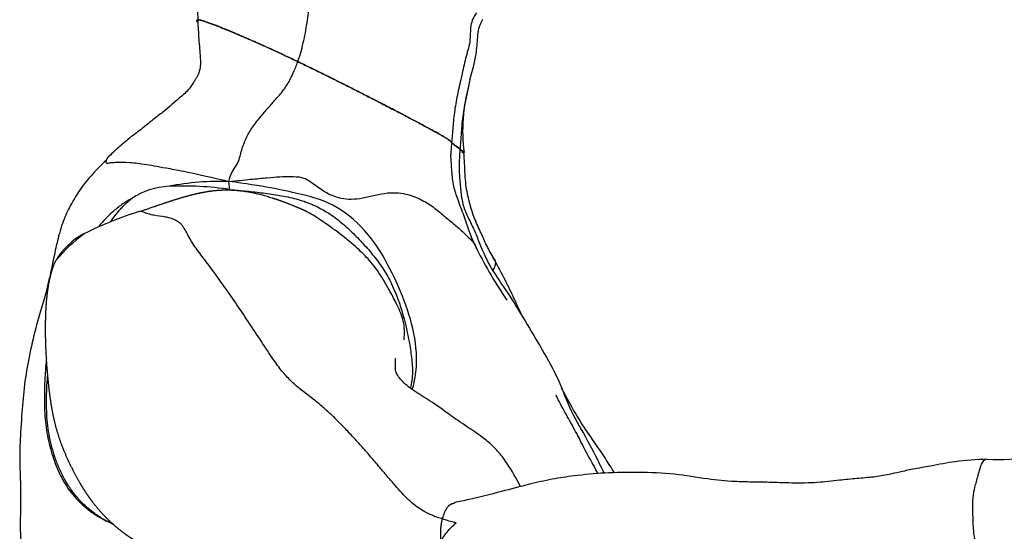
# Model space of a CAD drawing. Units: millimetres. Extents: x 0 to 410, y 0 to 287.
# Drawn here: x 73 to 95, y 243 to 254 of the extents above; entities that cross this region are included whole.
import ezdxf

# ---------------------------------------------------------------- set-up
doc = ezdxf.new("R2010")
doc.units = ezdxf.units.MM
for name, color, linetype in [('Domyślne', 7, 'Continuous'), ('HEAD', 7, 'Continuous'), ('RIGHT_FOREARM', 7, 'Continuous'), ('RIGHT_UPPER_ARM', 7, 'Continuous'), ('UPPER_TORSO', 7, 'Continuous')]:
    doc.layers.add(name, color=color, linetype=linetype)

# ---------------------------------------------------------------- blocks, each defined once
blk = doc.blocks.new('SE')
at = {"layer": 'HEAD', "color": 7, "linetype": 'Continuous'}
blk.add_line((82.591, 251.666), (82.665, 251.597), dxfattribs=at)
for centre, radius, start, end in [((86.873, 251.934), 4.029, 164.8089, 187.1518), ((81.736, 250.26), 1.628, 50.0109, 55.1928)]:
    blk.add_arc(centre, radius, start, end, dxfattribs=at)
for points, knots in [([(76.169, 257.068), (76.246, 256.885), (76.383, 256.549), (76.605, 255.975), (76.722, 255.365), (76.742, 254.854), (76.752, 254.58), (76.755, 254.486)], [0, 0, 0, 0, 0.203113, 0.439999, 0.671305, 0.904448, 1, 1, 1, 1]), ([(79.055, 253.524), (79.067, 253.559), (79.122, 253.725), (79.212, 254.065), (79.287, 254.538), (79.349, 255.013), (79.41, 255.482), (79.535, 255.865), (79.601, 256.355), (79.661, 256.582), (79.693, 256.706), (79.693, 256.706), (79.693, 256.706), (79.693, 256.706)], [0, 0, 0, 0, 0.03915, 0.176414, 0.313677, 0.45094, 0.588203, 0.725466, 0.86273, 0.999993, 0.999993, 0.999993, 1, 1, 1, 1]), ([(76.752, 254.437), (76.748, 254.44), (76.741, 254.446), (76.736, 254.453), (76.733, 254.458), (76.732, 254.462), (76.731, 254.469), (76.731, 254.477), (76.734, 254.484), (76.742, 254.488), (76.755, 254.489), (76.773, 254.487), (76.806, 254.482), (76.86, 254.468), (76.943, 254.44), (77.004, 254.418), (77.046, 254.403), (77.1, 254.382), (77.162, 254.36), (77.229, 254.335), (77.313, 254.301), (77.398, 254.266), (77.485, 254.231), (77.581, 254.19), (77.684, 254.147), (77.782, 254.104), (77.884, 254.06), (77.991, 254.014), (78.11, 253.962), (78.27, 253.889), (78.447, 253.809), (78.626, 253.726), (78.764, 253.662), (78.908, 253.594), (79.006, 253.547), (79.055, 253.524)], [0, 0, 0, 0, 0.014505, 0.028779, 0.042924, 0.057006, 0.071057, 0.102826, 0.141797, 0.168878, 0.194941, 0.220097, 0.248403, 0.312015, 0.372856, 0.384731, 0.404164, 0.435471, 0.463558, 0.498024, 0.531396, 0.56064, 0.587486, 0.623442, 0.659569, 0.68629, 0.713594, 0.749095, 0.778508, 0.811975, 0.874762, 0.906149, 0.937369, 0.968589, 1, 1, 1, 1]), ([(83.162, 254.647), (83.099, 254.561), (83.007, 254.37), (83.031, 253.978), (82.903, 253.597), (82.825, 253.206), (82.731, 252.808), (82.654, 252.403), (82.619, 252.016), (82.599, 251.775), (82.591, 251.666)], [0, 0, 0, 0, 0.126305, 0.252609, 0.378914, 0.505218, 0.631523, 0.757827, 0.884132, 1, 1, 1, 1]), ([(83.009, 253.107), (83.075, 253.337), (83.168, 253.651), (83.184, 254.072), (83.222, 254.337), (83.279, 254.443), (83.312, 254.504)], [0, 0, 0, 0, 0.458613, 0.735196, 0.868711, 1, 1, 1, 1]), ([(79.055, 253.524), (79.102, 253.501), (79.196, 253.456), (79.338, 253.387), (79.482, 253.317), (79.62, 253.25), (79.763, 253.179), (79.906, 253.108), (80.054, 253.034), (80.195, 252.963), (80.333, 252.893), (80.47, 252.823), (80.606, 252.753), (80.769, 252.67), (80.992, 252.556), (81.248, 252.423), (81.472, 252.306), (81.63, 252.223), (81.747, 252.16), (81.862, 252.099), (81.976, 252.037), (82.083, 251.98), (82.186, 251.923), (82.279, 251.872), (82.365, 251.823), (82.438, 251.78), (82.514, 251.733), (82.548, 251.707), (82.566, 251.69), (82.574, 251.682), (82.581, 251.675), (82.586, 251.67), (82.588, 251.668), (82.589, 251.667), (82.59, 251.666), (82.59, 251.666), (82.591, 251.666)], [0, 0, 0, 0, 0.031369, 0.062743, 0.094017, 0.12528, 0.152625, 0.187926, 0.219209, 0.250565, 0.281966, 0.31333, 0.345246, 0.376041, 0.426441, 0.501432, 0.563734, 0.593161, 0.625989, 0.659138, 0.688454, 0.721785, 0.751127, 0.783171, 0.813307, 0.845151, 0.87602, 0.937783, 0.953312, 0.968871, 0.984436, 0.992219, 0.99611, 0.998056, 0.999029, 1, 1, 1, 1]), ([(83.009, 253.109), (82.999, 253.059), (82.989, 253.009), (82.979, 252.958), (82.949, 252.817), (82.917, 252.674), (82.89, 252.53), (82.864, 252.386), (82.843, 252.242), (82.829, 252.1), (82.815, 251.958), (82.805, 251.818), (82.795, 251.684), (82.79, 251.624), (82.786, 251.565), (82.782, 251.507)], [0.4890702, 0.4890702, 0.4890702, 0.4890702, 0.5367645, 0.5367645, 0.5367645, 0.6709556, 0.6709556, 0.6709556, 0.8051467, 0.8051467, 0.8051467, 0.9393379, 0.9393379, 0.9393379, 1, 1, 1, 1]), ([(82.782, 251.507), (82.782, 251.507), (82.783, 251.507), (82.784, 251.506), (82.786, 251.504), (82.791, 251.5), (82.8, 251.494), (82.819, 251.48), (82.846, 251.46), (82.864, 251.445), (82.869, 251.438), (82.871, 251.437)], [0, 0, 0, 0, 0.0009684, 0.0019418, 0.0038887, 0.0077828, 0.0155718, 0.0311519, 0.0622857, 0.0943586, 0.1036792, 0.1036792, 0.1036792, 0.1036792]), ([(82.874, 251.43), (82.874, 251.43), (82.874, 251.427), (82.867, 251.425), (82.845, 251.43), (82.83, 251.434), (82.827, 251.435)], [0.12442312, 0.12442312, 0.12442312, 0.12442312, 0.12454024, 0.155331, 0.18712455, 0.19417835, 0.19417835, 0.19417835, 0.19417835])]:
    blk.add_open_spline(points, degree=3, knots=knots, dxfattribs=at)
at = {"layer": 'RIGHT_FOREARM', "color": 7, "linetype": 'Continuous'}
blk.add_arc((95.179, 247.881), 3.517, 265.5341, 282.1321, dxfattribs=at)
for points, degree, knots in [([(94.905, 244.374), (94.636, 244.36), (94.233, 244.342), (93.656, 244.224), (93.227, 244.151), (92.907, 244.081), (92.6, 244.011), (92.284, 243.956), (91.908, 243.932), (91.474, 243.885), (90.975, 243.826), (90.432, 243.819), (89.929, 243.843), (89.492, 243.847), (89.021, 243.857), (88.428, 243.917), (87.695, 244.05), (86.907, 244.074), (86.135, 244.067), (85.472, 244.002), (84.89, 243.916), (84.33, 243.788), (83.697, 243.618), (83.1, 243.466), (82.773, 243.398), (82.652, 243.372)], 3, [0, 0, 0, 0, 0.058047, 0.102916, 0.135091, 0.159471, 0.179464, 0.210749, 0.243571, 0.27694, 0.318849, 0.366691, 0.40835, 0.440153, 0.471064, 0.52086, 0.582613, 0.649685, 0.711508, 0.767816, 0.808079, 0.851111, 0.905071, 0.97007, 1, 1, 1, 1]), ([(94.904, 244.374), (94.858, 244.375), (94.766, 244.314), (94.688, 243.986), (94.636, 243.81), (94.615, 243.73)], 3, [0.7617104, 0.7617104, 0.7617104, 0.7617104, 0.8333333, 0.9166667, 1, 1, 1, 1]), ([(94.615, 243.73), (94.595, 243.649), (94.564, 243.502), (94.567, 243.187), (94.572, 242.87), (94.605, 242.495), (94.711, 242.129), (94.822, 241.827), (94.92, 241.485), (95.044, 241.19), (95.187, 241.045), (95.261, 241.071), (95.297, 241.095)], 3, [0, 0, 0, 0, 0.0833333, 0.1666667, 0.25, 0.3333333, 0.4166667, 0.5, 0.5833333, 0.6666667, 0.75, 0.8309841, 0.8309841, 0.8309841, 0.8309841]), ([(82.4, 243.066), (82.444, 243.2), (82.499, 243.273), (82.53, 243.312), (82.565, 243.335), (82.599, 243.356), (82.64, 243.363), (82.646, 243.364), (82.653, 243.365)], 2, [0, 0, 0, 0.0625, 0.0625, 0.09375, 0.09375, 0.125, 0.125, 0.1302847, 0.1302847, 0.1302847]), ([(83.98, 238.471), (83.974, 238.469), (83.969, 238.468), (83.927, 238.457), (83.888, 238.458), (83.843, 238.46), (83.8, 238.476), (83.757, 238.493), (83.704, 238.529), (83.661, 238.56), (83.606, 238.607), (83.561, 238.646), (83.506, 238.699), (83.447, 238.755), (83.406, 238.8), (83.352, 238.859), (83.305, 238.923), (83.252, 238.996), (83.205, 239.079), (83.157, 239.165), (83.111, 239.269), (83.067, 239.371), (83.027, 239.485), (82.988, 239.595), (82.955, 239.715), (82.924, 239.83), (82.898, 239.952), (82.873, 240.065), (82.854, 240.185), (82.845, 240.238), (82.836, 240.301), (82.829, 240.35), (82.82, 240.416), (82.813, 240.474), (82.805, 240.531), (82.798, 240.589), (82.79, 240.647), (82.772, 240.772), (82.753, 240.879), (82.709, 241.132), (82.647, 241.358), (82.631, 241.415), (82.612, 241.477), (82.596, 241.529), (82.575, 241.595), (82.568, 241.617), (82.537, 241.712), (82.513, 241.784), (82.499, 241.829), (82.457, 241.962), (82.43, 242.067), (82.398, 242.19), (82.377, 242.309), (82.354, 242.434), (82.346, 242.543), (82.337, 242.652), (82.342, 242.75), (82.347, 242.838), (82.363, 242.922), (82.377, 242.994), (82.4, 243.066)], 2, [0.1830911, 0.1830911, 0.1830911, 0.1875, 0.1875, 0.21875, 0.21875, 0.25, 0.25, 0.28125, 0.28125, 0.3125, 0.3125, 0.34375, 0.34375, 0.375, 0.375, 0.40625, 0.40625, 0.4375, 0.4375, 0.46875, 0.46875, 0.5, 0.5, 0.53125, 0.53125, 0.5625, 0.5625, 0.59375, 0.59375, 0.609375, 0.609375, 0.625, 0.625, 0.640625, 0.640625, 0.65625, 0.65625, 0.6875, 0.6875, 0.75, 0.75, 0.765625, 0.765625, 0.78125, 0.78125, 0.796875, 0.796875, 0.8125, 0.8125, 0.84375, 0.84375, 0.875, 0.875, 0.90625, 0.90625, 0.9375, 0.9375, 0.96875, 0.96875, 1, 1, 1])]:
    blk.add_open_spline(points, degree=degree, knots=knots, dxfattribs=at)
at = {"layer": 'RIGHT_UPPER_ARM', "color": 7, "linetype": 'Continuous'}
for centre, radius, start, end in [((77.739, 242.448), 7.972, 106.7141, 116.8477), ((76.521, 246.402), 3.956, 127.0164, 139.8741), ((74.893, 248.12), 1.626, 117.6348, 149.2557)]:
    blk.add_arc(centre, radius, start, end, dxfattribs=at)
for points, degree, knots in [([(75.447, 250.083), (75.802, 250.206), (75.813, 250.21), (76.025, 250.283), (76.18, 250.333), (76.386, 250.398), (76.552, 250.443), (76.758, 250.498), (76.932, 250.528), (77.131, 250.563), (77.319, 250.57), (77.512, 250.578), (77.705, 250.558), (78.05, 250.523), (78.467, 250.389), (78.639, 250.334), (78.834, 250.259), (79.029, 250.183), (79.193, 250.108), (79.213, 250.099), (79.233, 250.09)], 2, [0.0000001, 0.0000001, 0.0000001, 0.03125, 0.03125, 0.0625, 0.0625, 0.09375, 0.09375, 0.125, 0.125, 0.15625, 0.15625, 0.1875, 0.1875, 0.25, 0.25, 0.28125, 0.28125, 0.3125, 0.3125, 0.3157831, 0.3157831, 0.3157831]), ([(82.693, 242.907), (82.684, 242.91), (82.674, 242.912), (82.665, 242.915), (82.577, 242.938), (82.492, 242.963), (82.413, 242.987), (82.333, 243.012), (82.26, 243.036), (82.192, 243.062), (82.125, 243.088), (82.062, 243.115), (82.002, 243.147), (81.942, 243.179), (81.886, 243.214), (81.832, 243.251), (81.777, 243.289), (81.725, 243.329), (81.674, 243.373), (81.622, 243.416), (81.572, 243.464), (81.521, 243.516), (81.47, 243.569), (81.418, 243.626), (81.366, 243.686), (81.314, 243.745), (81.261, 243.807), (81.208, 243.869), (81.154, 243.932), (81.101, 243.994), (81.046, 244.058), (80.992, 244.121), (80.936, 244.186), (80.876, 244.256), (80.816, 244.327), (80.752, 244.405), (80.686, 244.482), (80.619, 244.56), (80.552, 244.638), (80.484, 244.712), (80.415, 244.787), (80.347, 244.861), (80.278, 244.934), (80.21, 245.007), (80.141, 245.08), (80.073, 245.15), (80.004, 245.221), (79.937, 245.289), (79.869, 245.355), (79.801, 245.42), (79.733, 245.483), (79.665, 245.544), (79.596, 245.605), (79.527, 245.663), (79.459, 245.717), (79.324, 245.824), (79.198, 245.907), (79.053, 246.032), (78.981, 246.095), (78.906, 246.166), (78.837, 246.238), (78.768, 246.309), (78.707, 246.379), (78.641, 246.464), (78.576, 246.548), (78.505, 246.649), (78.42, 246.775), (78.336, 246.901), (78.242, 247.046), (78.143, 247.197), (78.044, 247.348), (77.941, 247.505), (77.84, 247.656), (77.739, 247.807), (77.642, 247.95), (77.55, 248.082), (77.458, 248.215), (77.369, 248.34), (77.28, 248.466), (77.19, 248.591), (77.1, 248.717), (77.014, 248.834), (76.928, 248.951), (76.845, 249.057), (76.77, 249.156), (76.696, 249.255), (76.63, 249.349), (76.576, 249.445), (76.522, 249.541), (76.478, 249.636), (76.426, 249.712), (76.373, 249.788), (76.31, 249.842), (76.237, 249.878), (76.2, 249.896), (76.162, 249.91), (76.123, 249.921), (76.083, 249.932), (76.043, 249.94), (76.002, 249.947), (75.92, 249.961), (75.835, 249.97), (75.748, 249.987), (75.662, 250.004), (75.578, 250.029), (75.463, 250.077), (75.457, 250.079), (75.452, 250.081), (75.447, 250.083)], 3, [0, 0, 0, 0, 0.003121, 0.003121, 0.003121, 0.032401, 0.032401, 0.032401, 0.061682, 0.061682, 0.061682, 0.090963, 0.090963, 0.090963, 0.120244, 0.120244, 0.120244, 0.149524, 0.149524, 0.149524, 0.178805, 0.178805, 0.178805, 0.208086, 0.208086, 0.208086, 0.237366, 0.237366, 0.237366, 0.266647, 0.266647, 0.266647, 0.295928, 0.295928, 0.295928, 0.325209, 0.325209, 0.325209, 0.354489, 0.354489, 0.354489, 0.38377, 0.38377, 0.38377, 0.413051, 0.413051, 0.413051, 0.442332, 0.442332, 0.442332, 0.471612, 0.471612, 0.471612, 0.500893, 0.500893, 0.500893, 0.559454, 0.559454, 0.559454, 0.588735, 0.588735, 0.588735, 0.618016, 0.618016, 0.618016, 0.647297, 0.647297, 0.647297, 0.676577, 0.676577, 0.676577, 0.705858, 0.705858, 0.705858, 0.735139, 0.735139, 0.735139, 0.76442, 0.76442, 0.76442, 0.7937, 0.7937, 0.7937, 0.822981, 0.822981, 0.822981, 0.852262, 0.852262, 0.852262, 0.881542, 0.881542, 0.881542, 0.910823, 0.910823, 0.910823, 0.925464, 0.925464, 0.925464, 0.940104, 0.940104, 0.940104, 0.969385, 0.969385, 0.969385, 0.998665, 0.998665, 0.998665, 1, 1, 1, 1]), ([(81.501, 247.118), (81.507, 247.278), (81.513, 247.541), (81.348, 247.915), (81.182, 248.226), (80.993, 248.561), (80.801, 248.837), (80.601, 249.058), (80.395, 249.26), (80.086, 249.517), (79.735, 249.773), (79.443, 249.971), (79.295, 250.052), (79.231, 250.087)], 3, [0, 0, 0, 0, 0.09858, 0.189039, 0.271419, 0.342383, 0.453592, 0.497298, 0.544248, 0.661166, 0.812052, 0.930874, 1, 1, 1, 1]), ([(76.558, 242.122), (76.502, 242.124), (76.444, 242.128), (76.311, 242.139), (76.172, 242.166), (76.037, 242.193), (75.904, 242.233), (75.772, 242.274), (75.647, 242.327), (75.521, 242.38), (75.399, 242.448), (75.283, 242.513), (75.167, 242.593), (75.059, 242.667), (74.949, 242.756), (74.844, 242.842), (74.744, 242.935), (74.546, 243.122), (74.376, 243.337), (74.294, 243.442), (74.217, 243.555), (74.144, 243.662), (74.073, 243.782), (73.943, 244.001), (73.819, 244.256), (73.697, 244.51), (73.61, 244.75), (73.52, 245.002), (73.459, 245.261), (73.404, 245.498), (73.364, 245.786), (73.332, 246.018), (73.305, 246.317), (73.28, 246.596), (73.268, 246.849), (73.255, 247.116), (73.256, 247.383), (73.256, 247.681), (73.272, 247.916), (73.292, 248.204), (73.338, 248.445), (73.365, 248.588), (73.399, 248.704), (73.419, 248.772), (73.441, 248.83), (73.466, 248.894), (73.496, 248.951)], 2, [0.0186134, 0.0186134, 0.0186134, 0.03125, 0.03125, 0.0625, 0.0625, 0.09375, 0.09375, 0.125, 0.125, 0.15625, 0.15625, 0.1875, 0.1875, 0.21875, 0.21875, 0.25, 0.25, 0.3125, 0.3125, 0.34375, 0.34375, 0.375, 0.375, 0.4375, 0.4375, 0.5, 0.5, 0.5625, 0.5625, 0.625, 0.625, 0.6875, 0.6875, 0.75, 0.75, 0.8125, 0.8125, 0.875, 0.875, 0.9375, 0.9375, 0.96875, 0.96875, 0.984375, 0.984375, 1, 1, 1]), ([(84.174, 243.742), (84.137, 243.816), (84.014, 244.05), (83.807, 244.383), (83.541, 244.684), (83.256, 244.916), (82.911, 245.141), (82.516, 245.416), (82.12, 245.707), (81.776, 245.908), (81.555, 246.073), (81.425, 246.201), (81.342, 246.304), (81.306, 246.381), (81.301, 246.455), (81.301, 246.503), (81.298, 246.588), (81.301, 246.667), (81.305, 246.695), (81.306, 246.697), (81.306, 246.696)], 3, [0.4018611, 0.4018611, 0.4018611, 0.4018611, 0.4212358, 0.4640577, 0.4910941, 0.5164992, 0.5563933, 0.605997, 0.6626045, 0.7105467, 0.7365359, 0.761234, 0.7902428, 0.8218437, 0.8408778, 0.8579441, 0.8809105, 0.9026217, 0.9285339, 0.9337534, 0.9337534, 0.9337534, 0.9337534]), ([(84.276, 238.523), (84.177, 238.478), (84.015, 238.412), (83.79, 238.342), (83.545, 238.283), (83.298, 238.263), (83.06, 238.319), (82.888, 238.388), (82.719, 238.47), (82.552, 238.559), (82.397, 238.67), (82.264, 238.816), (82.162, 239.002), (82.094, 239.217), (82.064, 239.456), (82.068, 239.697), (82.102, 239.939), (82.158, 240.174), (82.219, 240.411), (82.27, 240.651), (82.298, 240.899), (82.301, 241.171), (82.256, 241.459), (82.202, 241.771), (82.211, 242.053), (82.258, 242.273), (82.315, 242.429), (82.391, 242.57), (82.483, 242.695), (82.585, 242.809), (82.657, 242.875), (82.693, 242.907)], 3, [0.0726728, 0.0726728, 0.0726728, 0.0726728, 0.12387, 0.1553168, 0.1857289, 0.2469722, 0.277316, 0.3092943, 0.3405095, 0.3715619, 0.4032076, 0.4337867, 0.4628789, 0.4957409, 0.5267707, 0.5578142, 0.5887452, 0.6200092, 0.6502857, 0.6825825, 0.7138841, 0.7456874, 0.7876138, 0.8301548, 0.8726918, 0.8948544, 0.9159905, 0.9363184, 0.9578735, 0.9791778, 1, 1, 1, 1])]:
    blk.add_open_spline(points, degree=degree, knots=knots, dxfattribs=at)
at = {"layer": 'UPPER_TORSO', "color": 7, "linetype": 'Continuous'}
for p, q in [((82.782, 251.507), (82.665, 251.597)), ((77.495, 250.582), (77.471, 250.766))]:
    blk.add_line(p, q, dxfattribs=at)
for centre, radius, start, end in [((82.275, 251.251), 0.521, 41.5856, 52.7451), ((76.177, 248.958), 1.7, 92.8012, 123.5644), ((77.3, 244.279), 6.49, 88.4936, 100.7081), ((76.402, 243.122), 7.54, 81.6655, 92.3364), ((93.974, 254.752), 12.144, 207.1789, 213.5954)]:
    blk.add_arc(centre, radius, start, end, dxfattribs=at)
for points, knots in [([(76.753, 254.486), (76.762, 254.32), (76.774, 254.032), (76.816, 253.634), (76.819, 253.358), (76.748, 253.198), (76.716, 253.141), (76.68, 253.081), (76.629, 252.998), (76.535, 252.861), (76.317, 252.673), (76.039, 252.427), (75.746, 252.205), (75.532, 252.028), (75.336, 251.879), (75.155, 251.744), (74.926, 251.541), (74.773, 251.401), (74.671, 251.306)], [0, 0, 0, 0, 0.087211, 0.181044, 0.255695, 0.310986, 0.349894, 0.386094, 0.42439, 0.465129, 0.556663, 0.668471, 0.733594, 0.805883, 0.843651, 0.884792, 0.935799, 1, 1, 1, 1]), ([(79.055, 253.524), (79.006, 253.547), (78.909, 253.594), (78.766, 253.661), (78.629, 253.725), (78.451, 253.807), (78.275, 253.887), (78.115, 253.959), (77.997, 254.011), (77.891, 254.057), (77.79, 254.101), (77.691, 254.144), (77.588, 254.187), (77.492, 254.228), (77.374, 254.276), (77.256, 254.325), (77.168, 254.358), (77.105, 254.38), (77.049, 254.401), (77.007, 254.416), (76.946, 254.439), (76.863, 254.467), (76.804, 254.483), (76.775, 254.487), (76.766, 254.488), (76.766, 254.488)], [0, 0, 0, 0, 0.0312829, 0.0623154, 0.093262, 0.1243151, 0.1867217, 0.2204316, 0.2490829, 0.2841136, 0.3115642, 0.3384706, 0.373928, 0.4102181, 0.4365033, 0.4989836, 0.5337513, 0.5617254, 0.5931751, 0.6153128, 0.6246186, 0.6860292, 0.7499744, 0.7882641, 0.7899333, 0.7899333, 0.7899333, 0.7899333]), ([(77.471, 250.766), (77.471, 250.766), (77.471, 250.766), (77.471, 250.766), (77.486, 250.935), (77.701, 251.17), (77.743, 251.454), (77.851, 251.734), (77.975, 251.972), (78.141, 252.189), (78.531, 252.644), (78.677, 252.795), (78.817, 252.998), (78.945, 253.239), (79.023, 253.434), (79.055, 253.524)], [0, 0, 0, 0, 0, 0, 0, 0.102936, 0.205872, 0.308808, 0.411744, 0.51468, 0.617616, 0.720552, 0.823488, 0.926424, 1, 1, 1, 1]), ([(82.591, 251.666), (82.59, 251.666), (82.59, 251.666), (82.589, 251.667), (82.588, 251.668), (82.586, 251.67), (82.581, 251.675), (82.574, 251.682), (82.566, 251.69), (82.548, 251.707), (82.514, 251.733), (82.437, 251.781), (82.365, 251.823), (82.279, 251.872), (82.186, 251.924), (82.082, 251.98), (81.975, 252.038), (81.861, 252.099), (81.746, 252.16), (81.63, 252.223), (81.516, 252.283), (81.396, 252.346), (81.21, 252.442), (80.99, 252.557), (80.768, 252.671), (80.604, 252.754), (80.468, 252.824), (80.33, 252.894), (80.202, 252.959), (80.062, 253.03), (79.916, 253.103), (79.763, 253.179), (79.62, 253.25), (79.479, 253.319), (79.337, 253.388), (79.195, 253.457), (79.101, 253.501), (79.055, 253.524)], [0, 0, 0, 0, 0.00097, 0.001942, 0.003886, 0.007775, 0.015554, 0.031117, 0.046675, 0.062214, 0.124256, 0.155096, 0.186929, 0.21707, 0.249123, 0.278437, 0.311755, 0.341024, 0.374059, 0.406877, 0.436305, 0.463192, 0.498869, 0.573897, 0.624381, 0.655208, 0.687216, 0.718627, 0.750045, 0.774663, 0.812871, 0.845974, 0.875597, 0.906686, 0.937671, 0.968745, 1, 1, 1, 1]), ([(82.591, 251.666), (82.59, 251.656), (82.583, 251.558), (82.576, 251.465), (82.574, 251.383)], [0.00000315, 0.00000315, 0.00000315, 0.00000315, 0.00909501, 0.08996875, 0.08996875, 0.08996875, 0.08996875]), ([(82.782, 251.507), (82.777, 251.437), (82.772, 251.369), (82.769, 251.303), (82.763, 251.183), (82.762, 251.069), (82.767, 250.958), (82.77, 250.903), (82.773, 250.849), (82.777, 250.796), (82.781, 250.743), (82.786, 250.69), (82.791, 250.638), (82.796, 250.586), (82.801, 250.534), (82.808, 250.482), (82.814, 250.431), (82.821, 250.379), (82.831, 250.329), (82.841, 250.278), (82.854, 250.229), (82.87, 250.18), (82.886, 250.132), (82.905, 250.084), (82.925, 250.037), (82.946, 249.99), (82.968, 249.944), (82.99, 249.898), (83.013, 249.851), (83.036, 249.805), (83.058, 249.758), (83.08, 249.711), (83.101, 249.663), (83.122, 249.615), (83.143, 249.566), (83.162, 249.518), (83.182, 249.47), (83.22, 249.373), (83.254, 249.283), (83.308, 249.161), (83.361, 249.039), (83.436, 248.879), (83.537, 248.712)], [0, 0, 0, 0, 0.064101, 0.064101, 0.064101, 0.181088, 0.181088, 0.181088, 0.239582, 0.239582, 0.239582, 0.298075, 0.298075, 0.298075, 0.356569, 0.356569, 0.356569, 0.415063, 0.415063, 0.415063, 0.473557, 0.473557, 0.473557, 0.53205, 0.53205, 0.53205, 0.590544, 0.590544, 0.590544, 0.649038, 0.649038, 0.649038, 0.707531, 0.707531, 0.707531, 0.766025, 0.766025, 0.766025, 0.883013, 0.883013, 0.883013, 1, 1, 1, 1]), ([(82.871, 251.436), (82.866, 251.442), (82.849, 251.457), (82.819, 251.48), (82.8, 251.494), (82.791, 251.5), (82.786, 251.504), (82.784, 251.506), (82.783, 251.507), (82.782, 251.507), (82.782, 251.507)], [0.8952773, 0.8952773, 0.8952773, 0.8952773, 0.9374869, 0.9687434, 0.9843725, 0.9921881, 0.9960963, 0.9980505, 0.9990277, 1, 1, 1, 1]), ([(74.705, 251.337), (74.699, 251.336), (74.693, 251.329), (74.673, 251.299), (74.659, 251.271), (74.642, 251.221), (74.639, 251.201), (74.654, 251.184), (74.671, 251.185), (74.719, 251.193), (74.748, 251.199), (74.816, 251.206), (74.854, 251.208), (74.979, 251.212), (75.075, 251.212), (75.301, 251.197), (75.432, 251.18), (75.725, 251.134), (75.88, 251.105), (76.235, 251.04), (76.369, 251.016), (76.782, 250.929), (77.061, 250.866), (77.471, 250.766)], [0.5709544, 0.5709544, 0.5709544, 0.5709544, 0.59375, 0.59375, 0.625, 0.625, 0.65625, 0.65625, 0.6875, 0.6875, 0.71875, 0.71875, 0.75, 0.75, 0.8125, 0.8125, 0.875, 0.875, 0.9375, 0.9375, 0.96875, 0.96875, 1, 1, 1, 1]), ([(83.173, 249.2), (83.116, 249.328), (83.035, 249.506), (82.947, 249.769), (82.878, 249.97), (82.809, 250.154), (82.721, 250.382), (82.628, 250.66), (82.594, 251.021), (82.58, 251.242), (82.574, 251.384)], [0, 0, 0, 0, 0.158688, 0.266079, 0.351725, 0.439255, 0.525137, 0.669443, 0.82343, 1, 1, 1, 1]), ([(83.543, 249.021), (83.482, 249.133), (83.383, 249.315), (83.247, 249.626), (83.1, 249.942), (82.992, 250.308), (82.903, 250.713), (82.896, 251.11), (82.879, 251.343), (82.873, 251.437)], [0, 0, 0, 0, 0.14723, 0.280653, 0.430056, 0.56248, 0.71561, 0.901757, 1, 1, 1, 1]), ([(74.655, 251.259), (74.521, 251.13), (74.305, 250.919), (74.023, 250.555), (73.805, 250.185), (73.625, 249.782), (73.514, 249.36), (73.431, 248.946), (73.336, 248.501), (73.21, 247.982), (73.014, 247.381), (72.879, 246.747), (72.761, 246.093), (72.71, 245.423), (72.664, 244.807), (72.659, 244.259), (72.68, 243.822), (72.684, 243.461), (72.68, 243.186), (72.672, 242.974), (72.672, 242.727), (72.689, 242.419), (72.741, 242.04), (72.857, 241.576), (72.971, 241.279), (73.042, 241.097)], [0, 0, 0, 0, 0.048332, 0.092235, 0.132756, 0.170182, 0.214343, 0.252598, 0.285493, 0.338256, 0.398998, 0.462975, 0.522276, 0.580804, 0.645295, 0.692335, 0.736742, 0.77249, 0.79972, 0.819295, 0.84472, 0.871773, 0.906721, 0.951392, 1, 1, 1, 1]), ([(77.471, 250.766), (77.561, 250.776), (77.648, 250.784), (77.811, 250.801), (78.042, 250.824), (78.233, 250.842), (78.572, 250.871), (78.738, 250.881), (79.117, 250.884), (79.21, 250.848), (79.339, 250.768), (79.382, 250.736), (79.474, 250.671), (79.522, 250.636), (79.619, 250.57), (79.667, 250.538), (79.767, 250.481), (79.818, 250.456), (79.931, 250.412), (79.992, 250.394), (80.129, 250.369), (80.204, 250.361), (80.366, 250.362), (80.454, 250.372), (80.641, 250.407), (80.739, 250.431), (80.932, 250.474), (81.027, 250.493), (81.206, 250.51), (81.289, 250.509), (81.524, 250.487), (81.66, 250.448), (81.899, 250.348), (82.003, 250.288), (82.191, 250.164), (82.273, 250.098), (82.425, 249.967), (82.497, 249.904), (82.646, 249.782), (82.719, 249.723), (82.855, 249.6), (82.918, 249.539), (83.039, 249.422), (83.094, 249.364), (83.149, 249.262), (83.164, 249.225), (83.178, 249.188)], [0, 0, 0, 0, 0.0078125, 0.0078125, 0.015625, 0.03125, 0.03125, 0.0625, 0.0625, 0.125, 0.125, 0.15625, 0.15625, 0.1875, 0.1875, 0.21875, 0.21875, 0.25, 0.25, 0.28125, 0.28125, 0.3125, 0.3125, 0.34375, 0.34375, 0.375, 0.375, 0.40625, 0.40625, 0.4375, 0.4375, 0.5, 0.5, 0.5625, 0.5625, 0.625, 0.625, 0.6875, 0.6875, 0.75, 0.75, 0.8125, 0.8125, 0.875, 0.875, 0.9077449, 0.9077449, 0.9077449, 0.9077449]), ([(81.686, 245.982), (81.704, 246.038), (81.803, 246.395), (81.795, 247.058), (81.563, 247.918), (81.186, 248.765), (80.728, 249.56), (79.956, 250.238), (79.178, 250.475), (78.241, 250.666), (77.471, 250.766)], [0.4011489, 0.4011489, 0.4011489, 0.4011489, 0.4166667, 0.5, 0.5833333, 0.6666667, 0.75, 0.8333333, 0.9166667, 1, 1, 1, 1]), ([(75.237, 250.374), (75.159, 250.333), (75.085, 250.288), (74.939, 250.185), (74.867, 250.127), (74.688, 249.967), (74.582, 249.856), (74.481, 249.737)], [0, 0, 0, 0, 0.03125, 0.03125, 0.0625, 0.0625, 0.1101254, 0.1101254, 0.1101254, 0.1101254]), ([(74.752, 249.843), (74.786, 249.891), (74.853, 249.98), (74.947, 250.096), (75.043, 250.202), (75.134, 250.293), (75.206, 250.35), (75.237, 250.374)], [0.91746647, 0.91746647, 0.91746647, 0.91746647, 0.93752241, 0.95564166, 0.96873942, 0.98638705, 1, 1, 1, 1]), ([(77.495, 250.582), (77.622, 250.57), (77.878, 250.545), (78.26, 250.504), (78.64, 250.45), (79.016, 250.372), (79.318, 250.271), (79.547, 250.164), (79.766, 250.041), (80.021, 249.857), (80.302, 249.604), (80.519, 249.377), (80.685, 249.19), (80.846, 248.997), (81.033, 248.743), (81.278, 248.3), (81.489, 247.699), (81.619, 247.076), (81.692, 246.572), (81.693, 246.255), (81.658, 246.07), (81.644, 246.012)], [0, 0, 0, 0, 0.0311807, 0.0623459, 0.0934918, 0.1247068, 0.1558496, 0.1712642, 0.1866678, 0.2177243, 0.2489081, 0.2799362, 0.2954438, 0.3109642, 0.3421534, 0.3734075, 0.4359098, 0.4984855, 0.529754, 0.560972, 0.575421, 0.575421, 0.575421, 0.575421]), ([(83.537, 248.712), (83.552, 248.733), (83.566, 248.755), (83.592, 248.821), (83.605, 248.867), (83.603, 248.942), (83.587, 248.969), (83.556, 249.006), (83.548, 249.015), (83.539, 249.025)], [0, 0, 0, 0, 0.0625, 0.0625, 0.125, 0.125, 0.1875, 0.1875, 0.2087809, 0.2087809, 0.2087809, 0.2087809]), ([(84.228, 247.639), (84.212, 247.673), (84.144, 247.821), (83.998, 248.14), (83.78, 248.584), (83.631, 248.857), (83.539, 249.025)], [0.8513603, 0.8513603, 0.8513603, 0.8513603, 0.8626788, 0.8988941, 0.9467948, 1, 1, 1, 1]), ([(83.537, 248.712), (83.632, 248.554), (83.87, 248.23), (84.282, 247.555), (84.673, 246.892), (85.061, 246.216), (85.316, 245.471), (85.727, 244.807), (85.962, 244.318), (86.09, 244.069), (86.099, 244.053)], [0, 0, 0, 0, 0.0833333, 0.1666667, 0.25, 0.3333333, 0.4166667, 0.5, 0.5833333, 0.5892181, 0.5892181, 0.5892181, 0.5892181]), ([(73.275, 246.69), (73.262, 246.566), (73.252, 246.442), (73.233, 246.131), (73.227, 245.945), (73.228, 245.583), (73.234, 245.406), (73.269, 245.062), (73.297, 244.896), (73.374, 244.576), (73.422, 244.423), (73.536, 244.129), (73.599, 243.99), (73.751, 243.723), (73.84, 243.596), (74.063, 243.354), (74.198, 243.236), (74.496, 243.029), (74.658, 242.941), (74.821, 242.878)], [0.4591781, 0.4591781, 0.4591781, 0.4591781, 0.5, 0.5, 0.5625, 0.5625, 0.625, 0.625, 0.6875, 0.6875, 0.75, 0.75, 0.8125, 0.8125, 0.875, 0.875, 0.9375, 0.9375, 1, 1, 1, 1]), ([(74.821, 242.878), (74.795, 242.889), (74.741, 242.911), (74.661, 242.95), (74.57, 243), (74.468, 243.064), (74.323, 243.167), (74.152, 243.311), (73.968, 243.504), (73.808, 243.716), (73.696, 243.906), (73.617, 244.064), (73.544, 244.224), (73.465, 244.43), (73.389, 244.685), (73.332, 244.945), (73.296, 245.208), (73.279, 245.473), (73.275, 245.74), (73.282, 246.007), (73.295, 246.19), (73.304, 246.283), (73.304, 246.288)], [0, 0, 0, 0, 0.0098566, 0.0203642, 0.0315321, 0.0465081, 0.0629482, 0.0944412, 0.1257626, 0.1572463, 0.1885905, 0.2041824, 0.219762, 0.2509686, 0.2823785, 0.3136645, 0.3447523, 0.3758085, 0.4069379, 0.4381913, 0.4694234, 0.4710603, 0.4710603, 0.4710603, 0.4710603]), ([(85.957, 244.041), (85.956, 244.045), (85.835, 244.265), (85.645, 244.612), (85.414, 245.075), (85.184, 245.469), (85.064, 245.704), (84.991, 245.845)], [0.5684587, 0.5684587, 0.5684587, 0.5684587, 0.5705609, 0.6990977, 0.7935391, 0.894327, 1, 1, 1, 1]), ([(86.337, 244.058), (86.265, 244.172), (86.112, 244.416), (85.851, 244.801), (85.534, 245.25), (85.3, 245.672), (85.156, 245.936), (85.116, 246.008)], [0.4594144, 0.4594144, 0.4594144, 0.4594144, 0.4971978, 0.5387277, 0.5895238, 0.6507296, 0.6738903, 0.6738903, 0.6738903, 0.6738903])]:
    blk.add_open_spline(points, degree=3, knots=knots, dxfattribs=at)

msp = doc.modelspace()

# ---------------------------------------------------------------- block references
at = {"layer": 'Domyślne'}
msp.add_blockref('SE', (0, 0), dxfattribs=at)

doc.saveas('drawing.dxf')
